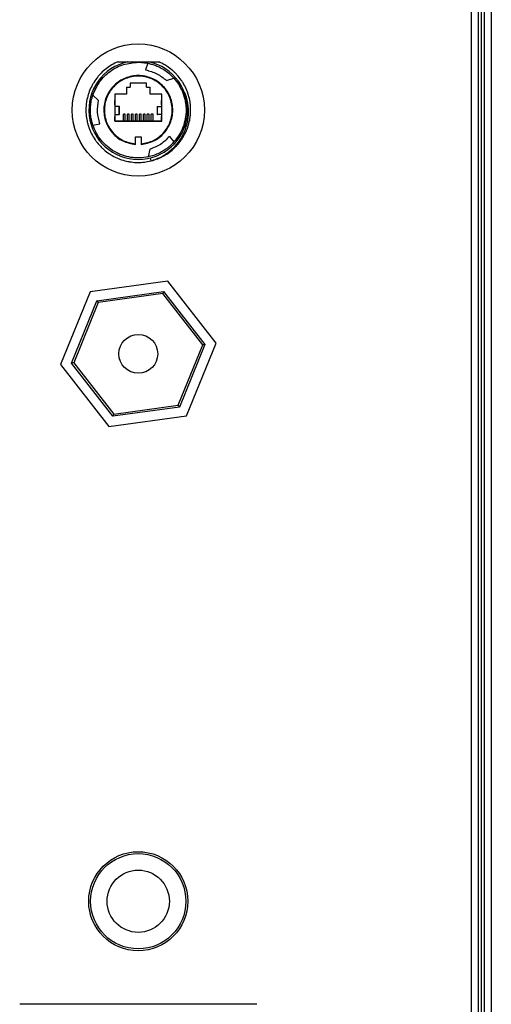
# Model space of a CAD drawing. Units: millimetres. Extents: x 731 to 9266, y 398 to 4674.
# Drawn here: x 7425 to 7546, y 2488 to 2741 of the extents above; entities that cross this region are included whole.
import ezdxf

# ---------------------------------------------------------------- set-up
doc = ezdxf.new("R2010")
doc.units = ezdxf.units.MM

msp = doc.modelspace()

# ---------------------------------------------------------------- linework, layer by layer
at = {"linetype": 'Continuous', "lineweight": 25}
for p, q in [((7540.95, 2283.98), (7540.95, 2814.34)), ((7542.75, 2488.66), (7542.75, 2801.96)), ((7543.55, 2296.42), (7543.55, 2801.9)), ((7544.25, 2801.84), (7544.25, 2296.48)), ((7546.05, 2801.7), (7546.05, 2296.62)), ((7449.92, 2730.06), (7449.96, 2730.06)), ((7452.53, 2730.06), (7457.98, 2730.06)), ((7460.55, 2730.06), (7460.59, 2730.06)), ((7455.25, 2729.96), (7457.75, 2729.7)), ((7457.75, 2729.7), (7457.15, 2727.99)), ((7462.52, 2725.24), (7464.39, 2725.89)), ((7464.44, 2725.84), (7464.39, 2725.89)), ((7464.44, 2725.86), (7464.42, 2725.86)), ((7452.23, 2723.52), (7452.23, 2721.77)), ((7452.23, 2723.52), (7453.15, 2723.52)), ((7457.36, 2724.58), (7453.15, 2724.58)), ((7457.36, 2723.52), (7458.28, 2723.52)), ((7458.28, 2721.77), (7458.28, 2723.52)), ((7465.87, 2723.83), (7466.4, 2722.86)), ((7445.06, 2720.16), (7443.56, 2721.46)), ((7443.57, 2721.52), (7443.57, 2721.51)), ((7452.23, 2721.77), (7449.2, 2721.77)), ((7449.2, 2721.77), (7449.2, 2714.78)), ((7449.25, 2720.16), (7449.2, 2720.16)), ((7449.25, 2719.01), (7449.25, 2720.16)), ((7461.31, 2721.77), (7458.28, 2721.77)), ((7461.25, 2719.01), (7461.25, 2720.16)), ((7461.25, 2720.16), (7461.31, 2720.16)), ((7461.31, 2714.78), (7461.31, 2721.77)), ((7449.2, 2719.01), (7449.25, 2719.01)), ((7450.35, 2718.56), (7449.2, 2718.56)), ((7450.13, 2718.56), (7450.13, 2718.56)), ((7450.35, 2716.56), (7450.35, 2718.56)), ((7450.43, 2716.56), (7450.43, 2718.56)), ((7460.08, 2718.56), (7460.08, 2716.56)), ((7460.16, 2716.56), (7460.16, 2718.56)), ((7460.16, 2718.56), (7461.31, 2718.56)), ((7461.31, 2719.01), (7461.25, 2719.01)), ((7449.2, 2716.56), (7450.35, 2716.56)), ((7449.25, 2716.01), (7449.2, 2716.01)), ((7449.2, 2714.86), (7461.31, 2714.86)), ((7449.25, 2714.86), (7449.25, 2716.01)), ((7450.13, 2716.56), (7450.13, 2716.56)), ((7451.46, 2714.86), (7451.46, 2716.6)), ((7451.91, 2716.6), (7451.46, 2716.6)), ((7451.91, 2714.86), (7451.91, 2716.6)), ((7452.48, 2714.86), (7452.48, 2716.59)), ((7452.93, 2716.59), (7452.48, 2716.59)), ((7452.93, 2714.86), (7452.93, 2716.59)), ((7453.5, 2714.86), (7453.5, 2716.6)), ((7453.95, 2716.6), (7453.5, 2716.6)), ((7453.95, 2714.86), (7453.95, 2716.6)), ((7454.52, 2714.86), (7454.52, 2716.59)), ((7454.97, 2716.59), (7454.52, 2716.59)), ((7454.97, 2714.86), (7454.97, 2716.59)), ((7455.99, 2716.6), (7455.54, 2716.6)), ((7455.54, 2714.86), (7455.54, 2716.6)), ((7455.99, 2714.86), (7455.99, 2716.6)), ((7456.56, 2714.86), (7456.56, 2716.59)), ((7457.01, 2716.59), (7456.56, 2716.59)), ((7457.01, 2714.86), (7457.01, 2716.59)), ((7457.58, 2714.86), (7457.58, 2716.6)), ((7458.03, 2716.6), (7457.58, 2716.6)), ((7458.03, 2714.86), (7458.03, 2716.6)), ((7458.6, 2714.86), (7458.6, 2716.59)), ((7459.05, 2716.59), (7458.6, 2716.59)), ((7459.05, 2714.86), (7459.05, 2716.59)), ((7461.31, 2716.56), (7460.16, 2716.56)), ((7460.38, 2716.56), (7460.38, 2716.56)), ((7461.25, 2716.01), (7461.31, 2716.01)), ((7461.25, 2714.86), (7461.25, 2716.01)), ((7443.58, 2713.8), (7445.36, 2714.13)), ((7449.2, 2714.78), (7461.31, 2714.78)), ((7454.5, 2710.76), (7454.54, 2710.72)), ((7454.5, 2708.97), (7454.5, 2710.76)), ((7454.5, 2710.76), (7456, 2710.76)), ((7454.54, 2708.82), (7454.54, 2710.72)), ((7455.97, 2710.72), (7454.54, 2710.72)), ((7455.97, 2710.72), (7456, 2710.76)), ((7455.97, 2710.72), (7455.97, 2708.82)), ((7456, 2710.76), (7456, 2708.97)), ((7463.25, 2710.86), (7464.44, 2709.47)), ((7454.54, 2708.82), (7454.5, 2708.97)), ((7456, 2708.97), (7455.97, 2708.82)), ((7458.19, 2707.58), (7457.82, 2705.63)), ((7455.25, 2705.36), (7454.18, 2705.41)), ((7455.45, 2705.37), (7455.25, 2705.36)), ((7457.73, 2705.61), (7457.82, 2705.63)), ((7458.27, 2705.33), (7458.45, 2704.57)), ((7463.46, 2706.97), (7463.19, 2706.8)), ((7462.86, 2673.68), (7442.85, 2670.91)), ((7475.27, 2657.73), (7462.86, 2673.68)), ((7442.85, 2670.91), (7435.24, 2652.19)), ((7444.62, 2668.63), (7461.78, 2671)), ((7461.56, 2670.47), (7444.97, 2668.17)), ((7471.84, 2657.26), (7461.56, 2670.47)), ((7461.78, 2671), (7472.41, 2657.33)), ((7438.1, 2652.58), (7444.62, 2668.63)), ((7444.97, 2668.17), (7438.67, 2652.66)), ((7465.54, 2641.74), (7471.84, 2657.26)), ((7472.41, 2657.33), (7465.89, 2641.29)), ((7467.66, 2639.01), (7475.27, 2657.73)), ((7435.24, 2652.19), (7447.65, 2636.24)), ((7448.73, 2638.91), (7438.1, 2652.58)), ((7438.67, 2652.66), (7448.95, 2639.45)), ((7448.95, 2639.45), (7465.54, 2641.74)), ((7447.65, 2636.24), (7467.66, 2639.01)), ((7465.89, 2641.29), (7448.73, 2638.91)), ((7485.75, 2487.66), (7424.75, 2487.66)), ((7542.75, 2488.66), (7542.57, 2488.66)), ((7542.75, 2296.35), (7542.75, 2488.66))]:
    msp.add_line(p, q, dxfattribs=at)
at = {"linetype": 'Continuous', "lineweight": 25, "flags": 128}
for points in [[(7461.78, 2671), (7461.77, 2670.99), (7461.76, 2670.96), (7461.74, 2670.91), (7461.71, 2670.85), (7461.68, 2670.77), (7461.64, 2670.67), (7461.6, 2670.57), (7461.56, 2670.47)], [(7444.97, 2668.17), (7444.91, 2668.25), (7444.85, 2668.33), (7444.8, 2668.4), (7444.75, 2668.47), (7444.7, 2668.52), (7444.67, 2668.57), (7444.64, 2668.6), (7444.62, 2668.62), (7444.62, 2668.63)], [(7472.41, 2657.33), (7472.4, 2657.33), (7472.37, 2657.33), (7472.31, 2657.32), (7472.24, 2657.31), (7472.16, 2657.3), (7472.06, 2657.29), (7471.95, 2657.27), (7471.84, 2657.26)], [(7438.67, 2652.66), (7438.56, 2652.65), (7438.45, 2652.63), (7438.35, 2652.62), (7438.27, 2652.61), (7438.19, 2652.6), (7438.14, 2652.59), (7438.11, 2652.59), (7438.1, 2652.58)], [(7465.89, 2641.29), (7465.88, 2641.3), (7465.86, 2641.32), (7465.83, 2641.37), (7465.79, 2641.42), (7465.73, 2641.49), (7465.67, 2641.57), (7465.6, 2641.66), (7465.54, 2641.74)], [(7448.95, 2639.45), (7448.91, 2639.34), (7448.87, 2639.24), (7448.83, 2639.15), (7448.8, 2639.07), (7448.77, 2639), (7448.75, 2638.95), (7448.74, 2638.92), (7448.73, 2638.91)]]:
    msp.add_lwpolyline(points, dxfattribs=at)
at = {"linetype": 'Continuous', "lineweight": 25}
for centre, radius in [((7455.25, 2717.66), 17), ((7455.25, 2654.96), 5), ((7455.25, 2514.16), 12.75), ((7455.25, 2514.16), 12.25), ((7455.25, 2514.16), 8)]:
    msp.add_circle(centre, radius, dxfattribs=at)
msp.add_arc((7455.25, 2717.66), 12.7, 102.3965, 77.6035, dxfattribs=at)
for points, knots in [([(7449.98, 2730.06), (7449.85, 2730), (7449.19, 2729.71), (7448.04, 2729.08), (7446.63, 2728.07), (7445.58, 2727.07), (7444.63, 2725.98), (7443.96, 2725.04), (7443.23, 2723.79), (7442.75, 2722.74), (7442.28, 2721.37), (7442.01, 2720.24), (7441.81, 2718.81), (7441.76, 2717.66), (7441.84, 2716.21), (7442.01, 2715.07), (7442.36, 2713.67), (7442.75, 2712.57), (7443.37, 2711.27), (7443.96, 2710.27), (7444.81, 2709.11), (7445.59, 2708.24), (7446.65, 2707.26), (7447.57, 2706.56), (7448.8, 2705.8), (7449.84, 2705.29), (7451.2, 2704.79), (7452.32, 2704.49), (7453.74, 2704.25), (7455.15, 2704.15), (7456.83, 2704.23), (7457.91, 2704.46), (7458.45, 2704.57)], [0, 0, 0, 0, 0.010783, 0.053997, 0.097212, 0.140429, 0.162003, 0.205217, 0.226792, 0.270008, 0.291581, 0.334796, 0.35637, 0.399587, 0.421162, 0.464375, 0.485949, 0.529167, 0.550741, 0.593955, 0.615528, 0.658745, 0.68032, 0.723534, 0.745109, 0.788325, 0.809899, 0.853113, 0.874687, 0.917904, 0.958647, 1, 1, 1, 1]), ([(7449.98, 2730.06), (7450.29, 2730.06), (7450.87, 2730.06), (7451.72, 2730.06), (7452.26, 2730.06), (7452.53, 2730.06)], [0, 0, 0, 0, 0.370241, 0.684955, 1, 1, 1, 1]), ([(7457.98, 2730.06), (7458.29, 2730.06), (7458.88, 2730.06), (7459.73, 2730.06), (7460.26, 2730.06), (7460.53, 2730.06)], [0, 0, 0, 0, 0.366917, 0.683323, 1, 1, 1, 1]), ([(7458.5, 2704.59), (7458.53, 2704.59), (7458.85, 2704.65), (7459.71, 2704.94), (7460.79, 2705.35), (7461.82, 2705.88), (7462.81, 2706.48), (7463.74, 2707.17), (7464.6, 2707.94), (7465.41, 2708.77), (7466.13, 2709.67), (7466.92, 2710.88), (7467.46, 2711.91), (7467.9, 2712.98), (7468.26, 2714.07), (7468.53, 2715.2), (7468.71, 2716.63), (7468.75, 2717.79), (7468.68, 2718.94), (7468.53, 2720.09), (7468.27, 2721.22), (7467.91, 2722.32), (7467.47, 2723.39), (7466.94, 2724.42), (7466.15, 2725.63), (7465.42, 2726.53), (7464.62, 2727.36), (7463.76, 2728.14), (7462.75, 2728.88), (7461.59, 2729.58), (7460.88, 2729.9), (7460.53, 2730.06)], [0, 0, 0, 0, 0.003311, 0.029053, 0.080619, 0.106359, 0.132102, 0.183665, 0.209408, 0.235151, 0.286712, 0.312456, 0.36402, 0.389763, 0.415506, 0.467068, 0.492812, 0.544373, 0.570115, 0.595858, 0.647424, 0.673167, 0.698908, 0.750472, 0.776214, 0.827777, 0.853519, 0.87926, 0.930827, 0.965285, 1, 1, 1, 1]), ([(7443.56, 2721.46), (7444.06, 2722.65), (7445.08, 2725.03), (7447.92, 2727.75), (7451.39, 2729.61), (7453.96, 2729.84), (7455.25, 2729.96)], [0, 0, 0, 0, 0.25, 0.5, 0.749999, 1, 1, 1, 1]), ([(7448.47, 2727.92), (7448.47, 2727.92), (7448.49, 2727.94), (7448.46, 2727.91), (7448.42, 2727.89)], [0, 0, 0, 0, 0.033786, 1, 1, 1, 1]), ([(7457.15, 2727.99), (7458.14, 2727.73), (7460.14, 2727.2), (7461.73, 2725.89), (7462.52, 2725.24)], [0, 0, 0, 0, 0.5, 1, 1, 1, 1]), ([(7457.75, 2729.7), (7458.1, 2729.62), (7458.89, 2729.43), (7459.87, 2729.07), (7460.83, 2728.65), (7462.1, 2727.91), (7463.33, 2727), (7464.07, 2726.21), (7464.41, 2725.85)], [0, 0, 0, 0, 0.123393, 0.275231, 0.470732, 0.66699, 0.84848, 1, 1, 1, 1]), ([(7455.97, 2708.82), (7457.09, 2709.04), (7459.32, 2709.47), (7462.05, 2711.65), (7463.81, 2714.61), (7464.33, 2718.03), (7463.54, 2721.39), (7461.55, 2724.21), (7458.65, 2726.09), (7455.25, 2726.74), (7451.86, 2726.09), (7448.96, 2724.21), (7446.97, 2721.39), (7446.18, 2718.03), (7446.7, 2714.61), (7448.46, 2711.65), (7451.19, 2709.47), (7453.42, 2709.04), (7454.54, 2708.82)], [0, 0, 0, 0, 0.0625, 0.125001, 0.187501, 0.25, 0.312501, 0.375, 0.4375, 0.5, 0.562501, 0.625001, 0.6875, 0.750001, 0.812499, 0.875, 0.937501, 1, 1, 1, 1]), ([(7456, 2708.97), (7457.1, 2709.19), (7459.29, 2709.62), (7461.97, 2711.77), (7463.69, 2714.68), (7464.19, 2718.04), (7463.4, 2721.34), (7461.44, 2724.12), (7458.59, 2725.95), (7455.25, 2726.6), (7451.92, 2725.95), (7449.07, 2724.12), (7447.11, 2721.34), (7446.32, 2718.04), (7446.82, 2714.68), (7448.54, 2711.77), (7451.22, 2709.62), (7453.41, 2709.19), (7454.5, 2708.97)], [0, 0, 0, 0, 0.0625, 0.125, 0.187501, 0.25, 0.3125, 0.375001, 0.4375, 0.5, 0.5625, 0.624999, 0.687499, 0.75, 0.812499, 0.875, 0.9375, 1, 1, 1, 1]), ([(7464.39, 2725.89), (7464.86, 2725.31), (7465.81, 2724.14), (7466.79, 2722.11), (7467.41, 2719.94), (7467.62, 2717.69), (7467.42, 2715.44), (7466.81, 2713.27), (7465.84, 2711.23), (7464.9, 2710.06), (7464.44, 2709.47)], [0, 0, 0, 0, 0.1249973, 0.2500019, 0.3749981, 0.4999963, 0.6250002, 0.7500029, 0.8750009, 1, 1, 1, 1]), ([(7443.58, 2713.8), (7443.49, 2714.09), (7443.3, 2714.71), (7443.09, 2715.74), (7442.98, 2716.59), (7442.94, 2717.62), (7442.97, 2718.35), (7443.02, 2718.99), (7443.1, 2719.62), (7443.25, 2720.37), (7443.49, 2721.28), (7443.99, 2722.76), (7444.7, 2723.92), (7445.18, 2724.71)], [0, 0, 0, 0, 0.076192, 0.163826, 0.32209, 0.417589, 0.486058, 0.530627, 0.588526, 0.649371, 0.717582, 0.806715, 1, 1, 1, 1]), ([(7453.15, 2724.58), (7453.15, 2724.38), (7453.15, 2724.06), (7453.15, 2723.71), (7453.15, 2723.57), (7453.15, 2723.53), (7453.15, 2723.52), (7453.15, 2723.52), (7453.15, 2723.52), (7453.15, 2723.52)], [0, 0, 0, 0, 0.581639, 0.89172, 0.971097, 0.991768, 0.997485, 0.999072, 1, 1, 1, 1]), ([(7457.36, 2723.52), (7457.36, 2723.52), (7457.36, 2723.52), (7457.36, 2723.53), (7457.36, 2723.57), (7457.36, 2723.72), (7457.36, 2724.07), (7457.36, 2724.38), (7457.36, 2724.58)], [0, 0, 0, 0, 0.000936, 0.008455, 0.030242, 0.113302, 0.438452, 1, 1, 1, 1]), ([(7458.45, 2704.57), (7459.45, 2704.92), (7461.43, 2705.62), (7463.99, 2707.5), (7466.05, 2709.87), (7467.47, 2712.64), (7468.21, 2715.65), (7468.2, 2718.7), (7467.73, 2721.13), (7467.05, 2722.38), (7466.86, 2722.74)], [0, 0, 0, 0, 0.13823, 0.275458, 0.411684, 0.546911, 0.681136, 0.81436, 0.946583, 1, 1, 1, 1]), ([(7443.57, 2721.51), (7443.57, 2721.51), (7443.55, 2721.45), (7443.55, 2721.46), (7443.56, 2721.46)], [0, 0, 0, 0, 0.013463, 1, 1, 1, 1]), ([(7445.36, 2714.13), (7445.09, 2715.13), (7444.55, 2717.11), (7444.89, 2719.15), (7445.06, 2720.16)], [0, 0, 0, 0, 0.5000055, 1, 1, 1, 1]), ([(7450.42, 2718.56), (7450.43, 2718.56), (7450.44, 2718.56), (7450.38, 2718.56), (7450.35, 2718.56)], [0, 0, 0, 0, 0.500008, 1, 1, 1, 1]), ([(7460.09, 2718.56), (7460.08, 2718.56), (7460.07, 2718.56), (7460.13, 2718.56), (7460.16, 2718.56)], [0, 0, 0, 0, 0.500008, 1, 1, 1, 1]), ([(7467.43, 2719.42), (7467.44, 2719.34), (7467.46, 2719.19), (7467.48, 2718.98), (7467.5, 2718.8), (7467.52, 2718.57), (7467.54, 2718.35), (7467.53, 2718.42), (7467.53, 2718.46)], [0, 0, 0, 0, 0.092638, 0.184079, 0.280494, 0.387252, 0.680962, 1, 1, 1, 1]), ([(7450.42, 2716.56), (7450.43, 2716.56), (7450.44, 2716.56), (7450.38, 2716.56), (7450.35, 2716.56)], [0, 0, 0, 0, 0.500008, 1, 1, 1, 1]), ([(7460.09, 2716.56), (7460.08, 2716.56), (7460.07, 2716.56), (7460.13, 2716.56), (7460.16, 2716.56)], [0, 0, 0, 0, 0.500008, 1, 1, 1, 1]), ([(7457.82, 2705.63), (7457.07, 2705.51), (7455.59, 2705.28), (7453.34, 2705.44), (7451.15, 2705.99), (7449.1, 2706.93), (7447.25, 2708.23), (7445.68, 2709.84), (7444.39, 2711.7), (7443.85, 2713.1), (7443.58, 2713.8)], [0, 0, 0, 0, 0.125, 0.25, 0.375001, 0.499999, 0.625, 0.75, 0.875005, 1, 1, 1, 1]), ([(7463.25, 2710.86), (7462.53, 2710.12), (7461.08, 2708.66), (7459.15, 2707.94), (7458.19, 2707.58)], [0, 0, 0, 0, 0.500006, 1, 1, 1, 1]), ([(7464.44, 2709.47), (7464.2, 2709.22), (7463.69, 2708.68), (7462.98, 2708.08), (7462.28, 2707.55), (7461.29, 2706.91), (7460.01, 2706.29), (7458.8, 2705.84), (7458.01, 2705.69), (7457.77, 2705.65)], [0, 0, 0, 0, 0.119225, 0.251464, 0.402752, 0.577335, 0.756154, 0.925434, 1, 1, 1, 1]), ([(7450.69, 2706.24), (7450.63, 2706.26), (7450.52, 2706.31), (7450.3, 2706.4), (7450.02, 2706.53), (7449.81, 2706.63), (7449.73, 2706.67), (7449.79, 2706.64), (7449.81, 2706.63)], [0, 0, 0, 0, 0.0754193, 0.1492225, 0.3044209, 0.5652684, 0.7833843, 1, 1, 1, 1])]:
    msp.add_open_spline(points, degree=3, knots=knots, dxfattribs=at)

doc.saveas('drawing.dxf')
